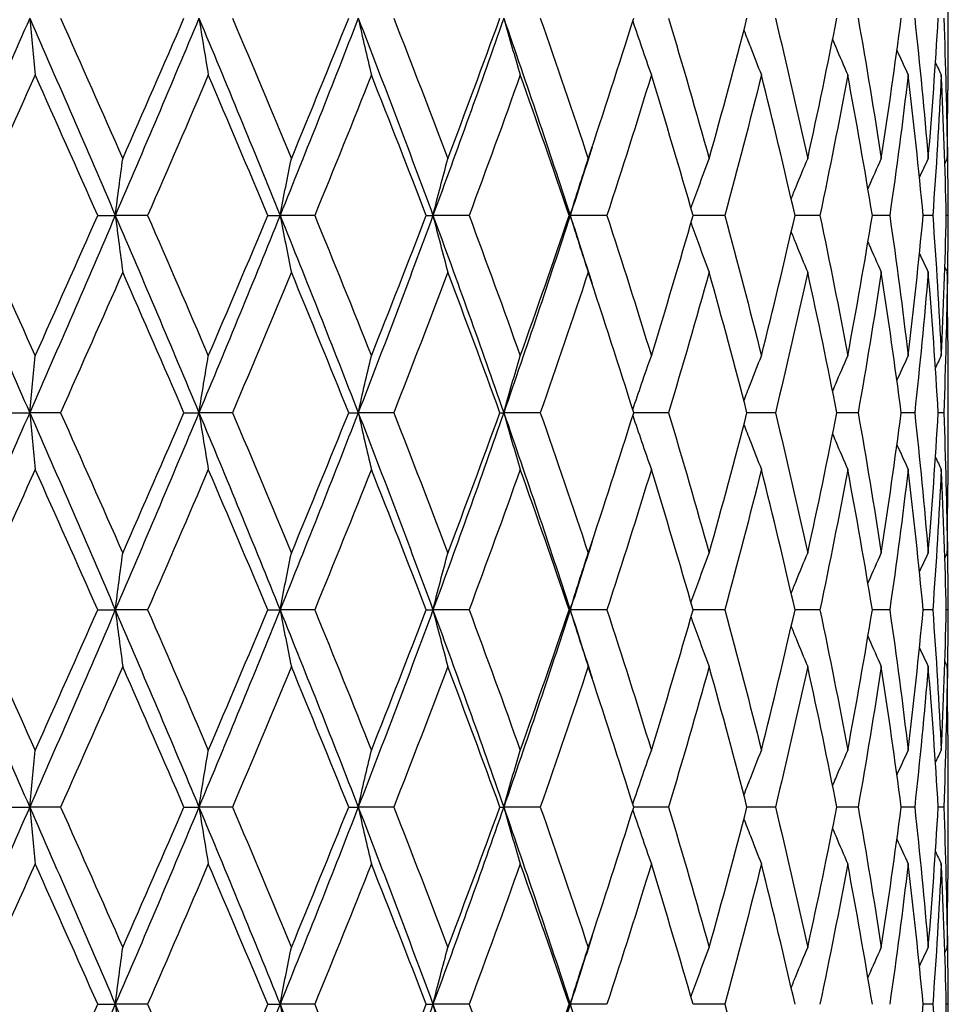
# Model space of a CAD drawing. Units: millimetres. Extents: x 24 to 867, y 24 to 606.
# Drawn here: x 207 to 214, y 380 to 387 of the extents above; entities that cross this region are included whole.
import ezdxf

# ---------------------------------------------------------------- set-up
doc = ezdxf.new("R2010")
doc.units = ezdxf.units.MM
doc.header["$LTSCALE"] = 3
doc.layers.add('Dimension (ISO)', color=7, linetype='Continuous', lineweight=18, true_color=0x00003f)
doc.layers.add('Visible (ISO)', color=7, linetype='Continuous', lineweight=25, true_color=0x00003f)
doc.styles.add('Samuel Heath (ISO)', font='tahoma.ttf')
doc.dimstyles.new('Samuel Heath (ISO)', dxfattribs={"dimscale": 3, "dimtxt": 3, "dimasz": 2.5, "dimexe": 1, "dimexo": 1.5, "dimgap": 0.762, "dimtad": 0, "dimtih": 1, "dimtoh": 1, "dimrnd": 1e-08, "dimzin": 0, "dimdsep": 46, "dimtxsty": 'Samuel Heath (ISO)', "dimcen": 0.09, "dimdle": 10, "dimclrd": 256, "dimclre": 256, "dimclrt": 256, "dimazin": 0, "dimtfac": 1, "dimtmove": 0, "dimatfit": 3, "dimfxl": 0, "dimtolj": 1, "dimtzin": 0, "dimlwd": 15, "dimlwe": 15, "dimarcsym": 0})

# ---------------------------------------------------------------- blocks, each defined once
blk = doc.blocks.new('*D7')
at = {"layer": 'Defpoints', "color": 0, "transparency": 16777216}
for p in [(247.1981, 493.7517), (101.1162, 276.9517), (180.1981, 276.9517)]:
    blk.add_point(p, dxfattribs=at)
at = {"layer": 'Dimension (ISO)', "color": 176, "lineweight": 15, "true_color": 0x000080, "transparency": 16777216}
for p, q in [((242.6981, 493.7517), (98.1162, 493.7517)), ((101.1162, 486.2517), (101.1162, 392.3432)), ((101.1162, 284.4517), (101.1162, 378.3602)), ((175.6981, 276.9517), (98.1162, 276.9517))]:
    blk.add_line(p, q, dxfattribs=at)
at = {"layer": 'Dimension (ISO)', "color": 176, "true_color": 0x000080, "transparency": 16777216}
for points in [[(99.8662, 486.2517), (102.3662, 486.2517), (101.1162, 493.7517)], [(99.8662, 284.4517), (102.3662, 284.4517), (101.1162, 276.9517)]]:
    blk.add_solid(points, dxfattribs=at)
at = {"layer": 'Dimension (ISO)', "color": 176, "lineweight": 18, "true_color": 0x000080, "transparency": 16777216, "insert": (101.1162, 390.0572), "char_height": 9, "attachment_point": 2, "style": 'Samuel Heath (ISO)'}
blk.add_mtext('\\A1;216.80', dxfattribs=at)

msp = doc.modelspace()

# ---------------------------------------------------------------- linework, layer by layer
at = {"layer": 'Visible (ISO)'}
for p, q in [((213.9481, 387.9998), (213.9481, 386.9037)), ((213.9481, 386.0403), (213.9481, 385.8632)), ((207.484, 385.9517), (207.6177, 385.9517)), ((207.8634, 385.9517), (207.6177, 385.9517)), ((208.7771, 385.9517), (208.8708, 385.9517)), ((209.1343, 385.9517), (208.8708, 385.9517)), ((209.9821, 385.9517), (210.0334, 385.9517)), ((210.3083, 385.9517), (210.0334, 385.9517)), ((211.0693, 385.9517), (211.0769, 385.9517)), ((211.3565, 385.9517), (211.0769, 385.9517)), ((212.2531, 385.9517), (212.0119, 385.9517)), ((212.9759, 385.9517), (212.7868, 385.9517)), ((213.5072, 385.9517), (213.3748, 385.9517)), ((213.8339, 385.9517), (213.7614, 385.9517)), ((213.948, 385.9517), (213.9372, 385.9517)), ((213.9481, 384.9998), (213.9481, 383.9037)), ((206.8143, 384.4517), (206.9669, 384.4517)), ((207.2013, 384.4517), (206.9669, 384.4517)), ((208.1396, 384.4517), (208.2537, 384.4517)), ((208.509, 384.4517), (208.2537, 384.4517)), ((209.3926, 384.4517), (209.4652, 384.4517)), ((209.7353, 384.4517), (209.4652, 384.4517)), ((210.5422, 384.4517), (210.5717, 384.4517)), ((210.8498, 384.4517), (210.5717, 384.4517)), ((211.8252, 384.4517), (211.5602, 384.4517)), ((212.6374, 384.4517), (212.4216, 384.4517)), ((213.2664, 384.4517), (213.1052, 384.4517)), ((213.6968, 384.4517), (213.594, 384.4517)), ((213.9178, 384.4517), (213.8761, 384.4517)), ((213.9481, 383.0403), (213.9481, 382.8632)), ((207.484, 382.9517), (207.6177, 382.9517)), ((207.8634, 382.9517), (207.6177, 382.9517)), ((208.7771, 382.9517), (208.8708, 382.9517)), ((209.1343, 382.9517), (208.8708, 382.9517)), ((209.9821, 382.9517), (210.0334, 382.9517)), ((210.3083, 382.9517), (210.0334, 382.9517)), ((211.0693, 382.9517), (211.0769, 382.9517)), ((211.3565, 382.9517), (211.0769, 382.9517)), ((212.2531, 382.9517), (212.0119, 382.9517)), ((212.9759, 382.9517), (212.7868, 382.9517)), ((213.5072, 382.9517), (213.3748, 382.9517)), ((213.8339, 382.9517), (213.7614, 382.9517)), ((213.948, 382.9517), (213.9372, 382.9517)), ((213.9481, 381.9998), (213.9481, 380.9037)), ((206.8143, 381.4517), (206.9669, 381.4517)), ((207.2013, 381.4517), (206.9669, 381.4517)), ((208.1396, 381.4517), (208.2537, 381.4517)), ((208.509, 381.4517), (208.2537, 381.4517)), ((209.3926, 381.4517), (209.4652, 381.4517)), ((209.7353, 381.4517), (209.4652, 381.4517)), ((210.5422, 381.4517), (210.5717, 381.4517)), ((210.8498, 381.4517), (210.5717, 381.4517)), ((211.8252, 381.4517), (211.5602, 381.4517)), ((212.6374, 381.4517), (212.4216, 381.4517)), ((213.2664, 381.4517), (213.1052, 381.4517)), ((213.6968, 381.4517), (213.594, 381.4517)), ((213.9178, 381.4517), (213.8761, 381.4517)), ((213.9481, 380.0403), (213.9481, 379.8632)), ((207.484, 379.9517), (207.6177, 379.9517)), ((207.8634, 379.9517), (207.6177, 379.9517)), ((208.7771, 379.9517), (208.8708, 379.9517)), ((209.1343, 379.9517), (208.8708, 379.9517)), ((209.9821, 379.9517), (210.0334, 379.9517)), ((210.3083, 379.9517), (210.0334, 379.9517)), ((211.0693, 379.9517), (211.0769, 379.9517)), ((211.3565, 379.9517), (211.0769, 379.9517)), ((212.2531, 379.9517), (212.0119, 379.9517)), ((213.8339, 379.9517), (213.7614, 379.9517)), ((213.948, 379.9517), (213.9372, 379.9517))]:
    msp.add_line(p, q, dxfattribs=at)
for points in [[(206.9669, 387.4517), (206.7479, 386.9517), (206.527, 386.4517), (206.3051, 385.9517)], [(206.9669, 387.4517), (207.1859, 386.9517), (207.403, 386.4517), (207.6177, 385.9517)], [(207.2013, 387.4517), (207.3601, 387.0956), (207.5178, 386.7395), (207.6743, 386.3834)], [(208.2537, 387.4517), (208.0446, 386.9517), (207.8324, 386.4517), (207.6177, 385.9517)], [(207.6743, 386.3834), (207.8308, 386.7395), (207.986, 387.0956), (208.1396, 387.4517)], [(208.2537, 387.4517), (208.4627, 386.9517), (208.6686, 386.4517), (208.8708, 385.9517)], [(208.509, 387.4517), (208.6601, 387.0956), (208.8093, 386.7395), (208.9567, 386.3834)], [(209.4652, 387.4517), (209.2713, 386.9517), (209.0729, 386.4517), (208.8708, 385.9517)], [(208.9567, 386.3834), (209.104, 386.7395), (209.2494, 387.0956), (209.3926, 387.4517)], [(209.4652, 387.4517), (209.6592, 386.9517), (209.8488, 386.4517), (210.0334, 385.9517)], [(209.7353, 387.4517), (209.8748, 387.0956), (210.0119, 386.7395), (210.1465, 386.3834)], [(210.5717, 387.4517), (210.3976, 386.9517), (210.218, 386.4517), (210.0334, 385.9517)], [(210.1465, 386.3834), (210.281, 386.7395), (210.413, 387.0956), (210.5422, 387.4517)], [(210.5717, 387.4517), (210.7458, 386.9517), (210.9144, 386.4517), (211.0769, 385.9517)], [(210.8498, 387.4517), (210.9744, 387.0956), (211.096, 386.7395), (211.2144, 386.3834)], [(211.2144, 386.3834), (211.3329, 386.7395), (211.4482, 387.0956), (211.5602, 387.4517)], [(211.8252, 387.4517), (211.9317, 387.0956), (212.0348, 386.7395), (212.1343, 386.3834)], [(212.1343, 386.3834), (212.2337, 386.7395), (212.3296, 387.0956), (212.4216, 387.4517)], [(212.6374, 387.4517), (212.7233, 387.0956), (212.8053, 386.7395), (212.8833, 386.3834)], [(212.8833, 386.3834), (212.9613, 386.7395), (213.0353, 387.0956), (213.1052, 387.4517)], [(213.2664, 387.4517), (213.3295, 387.0956), (213.3885, 386.7395), (213.4431, 386.3834)], [(213.4431, 386.3834), (213.4977, 386.7395), (213.548, 387.0956), (213.594, 387.4517)], [(213.6968, 387.4517), (213.7356, 387.0956), (213.77, 386.7395), (213.7999, 386.3834)], [(213.7999, 386.3834), (213.8298, 386.7395), (213.8552, 387.0956), (213.8761, 387.4517)], [(213.9178, 387.4517), (213.9314, 387.0956), (213.9404, 386.7395), (213.9448, 386.3834)], [(213.5618, 387.2079), (213.5901, 387.1451), (213.6186, 387.0825), (213.6475, 387.02)], [(213.8549, 387.1136), (213.8696, 387.0824), (213.8843, 387.0512), (213.8992, 387.02)], [(207.0082, 387.02), (206.8486, 386.6639), (206.6881, 386.3078), (206.5268, 385.9517)], [(207.484, 385.9517), (207.3265, 386.3078), (207.1678, 386.6639), (207.0082, 387.02)], [(208.3251, 387.02), (208.1728, 386.6639), (208.0188, 386.3078), (207.8634, 385.9517)], [(208.7771, 385.9517), (208.6283, 386.3078), (208.4775, 386.6639), (208.3251, 387.02)], [(209.565, 387.02), (209.4237, 386.6639), (209.28, 386.3078), (209.1343, 385.9517)], [(209.9821, 385.9517), (209.8455, 386.3078), (209.7064, 386.6639), (209.565, 387.02)], [(210.6974, 387.02), (210.5705, 386.6639), (210.4408, 386.3078), (210.3083, 385.9517)], [(211.0693, 385.9517), (210.9483, 386.3078), (210.8243, 386.6639), (210.6974, 387.02)], [(211.6944, 387.02), (211.5851, 386.6639), (211.4724, 386.3078), (211.3565, 385.9517)], [(212.0119, 385.9517), (211.9096, 386.3078), (211.8037, 386.6639), (211.6944, 387.02)], [(212.5314, 387.02), (212.4424, 386.6639), (212.3496, 386.3078), (212.2531, 385.9517)], [(212.7868, 385.9517), (212.7056, 386.3078), (212.6204, 386.6639), (212.5314, 387.02)], [(213.1878, 387.02), (213.1213, 386.6639), (213.0506, 386.3078), (212.9759, 385.9517)], [(213.3748, 385.9517), (213.3167, 386.3078), (213.2543, 386.6639), (213.1878, 387.02)], [(213.6475, 387.02), (213.6051, 386.6639), (213.5583, 386.3078), (213.5072, 385.9517)], [(213.7614, 385.9517), (213.7279, 386.3078), (213.6899, 386.6639), (213.6475, 387.02)], [(213.8992, 387.02), (213.8819, 386.6639), (213.8602, 386.3078), (213.8339, 385.9517)], [(213.9372, 385.9517), (213.9291, 386.3078), (213.9164, 386.6639), (213.8992, 387.02)], [(213.9448, 386.3834), (213.947, 386.5568), (213.9481, 386.7303), (213.9481, 386.9037)], [(211.2438, 386.472), (211.1889, 386.2986), (211.1333, 386.1251), (211.0769, 385.9517)], [(213.9458, 386.472), (213.9476, 386.2986), (213.9484, 386.1251), (213.948, 385.9517)], [(213.7333, 386.2405), (213.7553, 386.2882), (213.7775, 386.3359), (213.7999, 386.3834)], [(213.9264, 386.3448), (213.9325, 386.3577), (213.9387, 386.3706), (213.9448, 386.3834)], [(206.3051, 385.9517), (206.527, 385.4517), (206.7479, 384.9517), (206.9669, 384.4517)], [(206.5268, 385.9517), (206.6881, 385.5956), (206.8486, 385.2395), (207.0082, 384.8834)], [(207.6177, 385.9517), (207.403, 385.4517), (207.1859, 384.9517), (206.9669, 384.4517)], [(207.0082, 384.8834), (207.1678, 385.2395), (207.3265, 385.5956), (207.484, 385.9517)], [(207.6177, 385.9517), (207.8324, 385.4517), (208.0446, 384.9517), (208.2537, 384.4517)], [(207.8634, 385.9517), (208.0188, 385.5956), (208.1728, 385.2395), (208.3251, 384.8834)], [(208.8708, 385.9517), (208.6686, 385.4517), (208.4627, 384.9517), (208.2537, 384.4517)], [(208.3251, 384.8834), (208.4775, 385.2395), (208.6283, 385.5956), (208.7771, 385.9517)], [(208.8708, 385.9517), (209.0729, 385.4517), (209.2713, 384.9517), (209.4652, 384.4517)], [(209.1343, 385.9517), (209.28, 385.5956), (209.4237, 385.2395), (209.565, 384.8834)], [(210.0334, 385.9517), (209.8488, 385.4517), (209.6592, 384.9517), (209.4652, 384.4517)], [(209.565, 384.8834), (209.7064, 385.2395), (209.8455, 385.5956), (209.9821, 385.9517)], [(210.0334, 385.9517), (210.218, 385.4517), (210.3976, 384.9517), (210.5717, 384.4517)], [(210.3083, 385.9517), (210.4408, 385.5956), (210.5705, 385.2395), (210.6974, 384.8834)], [(211.0769, 385.9517), (210.9144, 385.4517), (210.7458, 384.9517), (210.5717, 384.4517)], [(210.6974, 384.8834), (210.8243, 385.2395), (210.9483, 385.5956), (211.0693, 385.9517)], [(211.0769, 385.9517), (211.1333, 385.7783), (211.1889, 385.6049), (211.2438, 385.4315)], [(211.3565, 385.9517), (211.4724, 385.5956), (211.5851, 385.2395), (211.6944, 384.8834)], [(211.6944, 384.8834), (211.8037, 385.2395), (211.9096, 385.5956), (212.0119, 385.9517)], [(212.2531, 385.9517), (212.3496, 385.5956), (212.4424, 385.2395), (212.5314, 384.8834)], [(212.5314, 384.8834), (212.6204, 385.2395), (212.7056, 385.5956), (212.7868, 385.9517)], [(212.9759, 385.9517), (213.0506, 385.5956), (213.1213, 385.2395), (213.1878, 384.8834)], [(213.1878, 384.8834), (213.2543, 385.2395), (213.3167, 385.5956), (213.3748, 385.9517)], [(213.5072, 385.9517), (213.5583, 385.5956), (213.6051, 385.2395), (213.6475, 384.8834)], [(213.6475, 384.8834), (213.6899, 385.2395), (213.7279, 385.5956), (213.7614, 385.9517)], [(213.8339, 385.9517), (213.8602, 385.5956), (213.8819, 385.2395), (213.8992, 384.8834)], [(213.8992, 384.8834), (213.9164, 385.2395), (213.9291, 385.5956), (213.9372, 385.9517)], [(213.948, 385.9517), (213.9484, 385.7783), (213.9476, 385.6049), (213.9458, 385.4315)], [(213.7333, 385.663), (213.7553, 385.6152), (213.7775, 385.5676), (213.7999, 385.52)], [(213.9264, 385.5586), (213.9325, 385.5458), (213.9387, 385.5329), (213.9448, 385.52)], [(207.6743, 385.52), (207.5178, 385.1639), (207.3601, 384.8078), (207.2013, 384.4517)], [(208.1396, 384.4517), (207.986, 384.8078), (207.8308, 385.1639), (207.6743, 385.52)], [(208.9567, 385.52), (208.8093, 385.1639), (208.6601, 384.8078), (208.509, 384.4517)], [(209.3926, 384.4517), (209.2494, 384.8078), (209.104, 385.1639), (208.9567, 385.52)], [(210.1465, 385.52), (210.0119, 385.1639), (209.8748, 384.8078), (209.7353, 384.4517)], [(210.5422, 384.4517), (210.413, 384.8078), (210.281, 385.1639), (210.1465, 385.52)], [(211.2144, 385.52), (211.096, 385.1639), (210.9744, 384.8078), (210.8498, 384.4517)], [(211.5602, 384.4517), (211.4482, 384.8078), (211.3329, 385.1639), (211.2144, 385.52)], [(212.1343, 385.52), (212.0348, 385.1639), (211.9317, 384.8078), (211.8252, 384.4517)], [(212.4216, 384.4517), (212.3296, 384.8078), (212.2337, 385.1639), (212.1343, 385.52)], [(212.8833, 385.52), (212.8053, 385.1639), (212.7233, 384.8078), (212.6374, 384.4517)], [(213.1052, 384.4517), (213.0353, 384.8078), (212.9613, 385.1639), (212.8833, 385.52)], [(213.4431, 385.52), (213.3885, 385.1639), (213.3295, 384.8078), (213.2664, 384.4517)], [(213.594, 384.4517), (213.548, 384.8078), (213.4977, 385.1639), (213.4431, 385.52)], [(213.7999, 385.52), (213.77, 385.1639), (213.7356, 384.8078), (213.6968, 384.4517)], [(213.8761, 384.4517), (213.8552, 384.8078), (213.8298, 385.1639), (213.7999, 385.52)], [(213.9448, 385.52), (213.9404, 385.1639), (213.9314, 384.8078), (213.9178, 384.4517)], [(213.9481, 384.9998), (213.9481, 385.1732), (213.947, 385.3466), (213.9448, 385.52)], [(213.5618, 384.6955), (213.5901, 384.7583), (213.6186, 384.821), (213.6475, 384.8834)], [(213.8549, 384.7898), (213.8696, 384.821), (213.8843, 384.8523), (213.8992, 384.8834)], [(206.9669, 384.4517), (206.7479, 383.9517), (206.527, 383.4517), (206.3051, 382.9517)], [(206.9669, 384.4517), (207.1859, 383.9517), (207.403, 383.4517), (207.6177, 382.9517)], [(207.2013, 384.4517), (207.3601, 384.0956), (207.5178, 383.7395), (207.6743, 383.3834)], [(208.2537, 384.4517), (208.0446, 383.9517), (207.8324, 383.4517), (207.6177, 382.9517)], [(207.6743, 383.3834), (207.8308, 383.7395), (207.986, 384.0956), (208.1396, 384.4517)], [(208.2537, 384.4517), (208.4627, 383.9517), (208.6686, 383.4517), (208.8708, 382.9517)], [(208.509, 384.4517), (208.6601, 384.0956), (208.8093, 383.7395), (208.9567, 383.3834)], [(209.4652, 384.4517), (209.2713, 383.9517), (209.0729, 383.4517), (208.8708, 382.9517)], [(208.9567, 383.3834), (209.104, 383.7395), (209.2494, 384.0956), (209.3926, 384.4517)], [(209.4652, 384.4517), (209.6592, 383.9517), (209.8488, 383.4517), (210.0334, 382.9517)], [(209.7353, 384.4517), (209.8748, 384.0956), (210.0119, 383.7395), (210.1465, 383.3834)], [(210.5717, 384.4517), (210.3976, 383.9517), (210.218, 383.4517), (210.0334, 382.9517)], [(210.1465, 383.3834), (210.281, 383.7395), (210.413, 384.0956), (210.5422, 384.4517)], [(210.5717, 384.4517), (210.7458, 383.9517), (210.9144, 383.4517), (211.0769, 382.9517)], [(210.8498, 384.4517), (210.9744, 384.0956), (211.096, 383.7395), (211.2144, 383.3834)], [(211.2144, 383.3834), (211.3329, 383.7395), (211.4482, 384.0956), (211.5602, 384.4517)], [(211.8252, 384.4517), (211.9317, 384.0956), (212.0348, 383.7395), (212.1343, 383.3834)], [(212.1343, 383.3834), (212.2337, 383.7395), (212.3296, 384.0956), (212.4216, 384.4517)], [(212.6374, 384.4517), (212.7233, 384.0956), (212.8053, 383.7395), (212.8833, 383.3834)], [(212.8833, 383.3834), (212.9613, 383.7395), (213.0353, 384.0956), (213.1052, 384.4517)], [(213.2664, 384.4517), (213.3295, 384.0956), (213.3885, 383.7395), (213.4431, 383.3834)], [(213.4431, 383.3834), (213.4977, 383.7395), (213.548, 384.0956), (213.594, 384.4517)], [(213.6968, 384.4517), (213.7356, 384.0956), (213.77, 383.7395), (213.7999, 383.3834)], [(213.7999, 383.3834), (213.8298, 383.7395), (213.8552, 384.0956), (213.8761, 384.4517)], [(213.9178, 384.4517), (213.9314, 384.0956), (213.9404, 383.7395), (213.9448, 383.3834)], [(213.5618, 384.2079), (213.5901, 384.1451), (213.6186, 384.0825), (213.6475, 384.02)], [(213.8549, 384.1136), (213.8696, 384.0824), (213.8843, 384.0512), (213.8992, 384.02)], [(207.0082, 384.02), (206.8486, 383.6639), (206.6881, 383.3078), (206.5268, 382.9517)], [(207.484, 382.9517), (207.3265, 383.3078), (207.1678, 383.6639), (207.0082, 384.02)], [(208.3251, 384.02), (208.1728, 383.6639), (208.0188, 383.3078), (207.8634, 382.9517)], [(208.7771, 382.9517), (208.6283, 383.3078), (208.4775, 383.6639), (208.3251, 384.02)], [(209.565, 384.02), (209.4237, 383.6639), (209.28, 383.3078), (209.1343, 382.9517)], [(209.9821, 382.9517), (209.8455, 383.3078), (209.7064, 383.6639), (209.565, 384.02)], [(210.6974, 384.02), (210.5705, 383.6639), (210.4408, 383.3078), (210.3083, 382.9517)], [(211.0693, 382.9517), (210.9483, 383.3078), (210.8243, 383.6639), (210.6974, 384.02)], [(211.6944, 384.02), (211.5851, 383.6639), (211.4724, 383.3078), (211.3565, 382.9517)], [(212.0119, 382.9517), (211.9096, 383.3078), (211.8037, 383.6639), (211.6944, 384.02)], [(212.5314, 384.02), (212.4424, 383.6639), (212.3496, 383.3078), (212.2531, 382.9517)], [(212.7868, 382.9517), (212.7056, 383.3078), (212.6204, 383.6639), (212.5314, 384.02)], [(213.1878, 384.02), (213.1213, 383.6639), (213.0506, 383.3078), (212.9759, 382.9517)], [(213.3748, 382.9517), (213.3167, 383.3078), (213.2543, 383.6639), (213.1878, 384.02)], [(213.6475, 384.02), (213.6051, 383.6639), (213.5583, 383.3078), (213.5072, 382.9517)], [(213.7614, 382.9517), (213.7279, 383.3078), (213.6899, 383.6639), (213.6475, 384.02)], [(213.8992, 384.02), (213.8819, 383.6639), (213.8602, 383.3078), (213.8339, 382.9517)], [(213.9372, 382.9517), (213.9291, 383.3078), (213.9164, 383.6639), (213.8992, 384.02)], [(213.9448, 383.3834), (213.947, 383.5568), (213.9481, 383.7303), (213.9481, 383.9037)], [(211.2438, 383.472), (211.1889, 383.2986), (211.1333, 383.1251), (211.0769, 382.9517)], [(213.9458, 383.472), (213.9476, 383.2986), (213.9484, 383.1251), (213.948, 382.9517)], [(213.7333, 383.2405), (213.7553, 383.2882), (213.7775, 383.3359), (213.7999, 383.3834)], [(213.9264, 383.3448), (213.9325, 383.3577), (213.9387, 383.3706), (213.9448, 383.3834)], [(206.3051, 382.9517), (206.527, 382.4517), (206.7479, 381.9517), (206.9669, 381.4517)], [(206.5268, 382.9517), (206.6881, 382.5956), (206.8486, 382.2395), (207.0082, 381.8834)], [(207.6177, 382.9517), (207.403, 382.4517), (207.1859, 381.9517), (206.9669, 381.4517)], [(207.0082, 381.8834), (207.1678, 382.2395), (207.3265, 382.5956), (207.484, 382.9517)], [(207.6177, 382.9517), (207.8324, 382.4517), (208.0446, 381.9517), (208.2537, 381.4517)], [(207.8634, 382.9517), (208.0188, 382.5956), (208.1728, 382.2395), (208.3251, 381.8834)], [(208.8708, 382.9517), (208.6686, 382.4517), (208.4627, 381.9517), (208.2537, 381.4517)], [(208.3251, 381.8834), (208.4775, 382.2395), (208.6283, 382.5956), (208.7771, 382.9517)], [(208.8708, 382.9517), (209.0729, 382.4517), (209.2713, 381.9517), (209.4652, 381.4517)], [(209.1343, 382.9517), (209.28, 382.5956), (209.4237, 382.2395), (209.565, 381.8834)], [(210.0334, 382.9517), (209.8488, 382.4517), (209.6592, 381.9517), (209.4652, 381.4517)], [(209.565, 381.8834), (209.7064, 382.2395), (209.8455, 382.5956), (209.9821, 382.9517)], [(210.0334, 382.9517), (210.218, 382.4517), (210.3976, 381.9517), (210.5717, 381.4517)], [(210.3083, 382.9517), (210.4408, 382.5956), (210.5705, 382.2395), (210.6974, 381.8834)], [(211.0769, 382.9517), (210.9144, 382.4517), (210.7458, 381.9517), (210.5717, 381.4517)], [(210.6974, 381.8834), (210.8243, 382.2395), (210.9483, 382.5956), (211.0693, 382.9517)], [(211.0769, 382.9517), (211.1333, 382.7783), (211.1889, 382.6049), (211.2438, 382.4315)], [(211.3565, 382.9517), (211.4724, 382.5956), (211.5851, 382.2395), (211.6944, 381.8834)], [(211.6944, 381.8834), (211.8037, 382.2395), (211.9096, 382.5956), (212.0119, 382.9517)], [(212.2531, 382.9517), (212.3496, 382.5956), (212.4424, 382.2395), (212.5314, 381.8834)], [(212.5314, 381.8834), (212.6204, 382.2395), (212.7056, 382.5956), (212.7868, 382.9517)], [(212.9759, 382.9517), (213.0506, 382.5956), (213.1213, 382.2395), (213.1878, 381.8834)], [(213.1878, 381.8834), (213.2543, 382.2395), (213.3167, 382.5956), (213.3748, 382.9517)], [(213.5072, 382.9517), (213.5583, 382.5956), (213.6051, 382.2395), (213.6475, 381.8834)], [(213.6475, 381.8834), (213.6899, 382.2395), (213.7279, 382.5956), (213.7614, 382.9517)], [(213.8339, 382.9517), (213.8602, 382.5956), (213.8819, 382.2395), (213.8992, 381.8834)], [(213.8992, 381.8834), (213.9164, 382.2395), (213.9291, 382.5956), (213.9372, 382.9517)], [(213.948, 382.9517), (213.9484, 382.7783), (213.9476, 382.6049), (213.9458, 382.4315)], [(213.7333, 382.663), (213.7553, 382.6152), (213.7775, 382.5676), (213.7999, 382.52)], [(213.9264, 382.5586), (213.9325, 382.5458), (213.9387, 382.5329), (213.9448, 382.52)], [(207.6743, 382.52), (207.5178, 382.1639), (207.3601, 381.8078), (207.2013, 381.4517)], [(208.1396, 381.4517), (207.986, 381.8078), (207.8308, 382.1639), (207.6743, 382.52)], [(208.9567, 382.52), (208.8093, 382.1639), (208.6601, 381.8078), (208.509, 381.4517)], [(209.3926, 381.4517), (209.2494, 381.8078), (209.104, 382.1639), (208.9567, 382.52)], [(210.1465, 382.52), (210.0119, 382.1639), (209.8748, 381.8078), (209.7353, 381.4517)], [(210.5422, 381.4517), (210.413, 381.8078), (210.281, 382.1639), (210.1465, 382.52)], [(211.2144, 382.52), (211.096, 382.1639), (210.9744, 381.8078), (210.8498, 381.4517)], [(211.5602, 381.4517), (211.4482, 381.8078), (211.3329, 382.1639), (211.2144, 382.52)], [(212.1343, 382.52), (212.0348, 382.1639), (211.9317, 381.8078), (211.8252, 381.4517)], [(212.4216, 381.4517), (212.3296, 381.8078), (212.2337, 382.1639), (212.1343, 382.52)], [(212.8833, 382.52), (212.8053, 382.1639), (212.7233, 381.8078), (212.6374, 381.4517)], [(213.1052, 381.4517), (213.0353, 381.8078), (212.9613, 382.1639), (212.8833, 382.52)], [(213.4431, 382.52), (213.3885, 382.1639), (213.3295, 381.8078), (213.2664, 381.4517)], [(213.594, 381.4517), (213.548, 381.8078), (213.4977, 382.1639), (213.4431, 382.52)], [(213.7999, 382.52), (213.77, 382.1639), (213.7356, 381.8078), (213.6968, 381.4517)], [(213.8761, 381.4517), (213.8552, 381.8078), (213.8298, 382.1639), (213.7999, 382.52)], [(213.9448, 382.52), (213.9404, 382.1639), (213.9314, 381.8078), (213.9178, 381.4517)], [(213.9481, 381.9998), (213.9481, 382.1732), (213.947, 382.3466), (213.9448, 382.52)], [(213.5618, 381.6955), (213.5901, 381.7583), (213.6186, 381.821), (213.6475, 381.8834)], [(213.8549, 381.7898), (213.8696, 381.821), (213.8843, 381.8523), (213.8992, 381.8834)], [(206.9669, 381.4517), (206.7479, 380.9517), (206.527, 380.4517), (206.3051, 379.9517)], [(206.9669, 381.4517), (207.1859, 380.9517), (207.403, 380.4517), (207.6177, 379.9517)], [(207.2013, 381.4517), (207.3601, 381.0956), (207.5178, 380.7395), (207.6743, 380.3834)], [(208.2537, 381.4517), (208.0446, 380.9517), (207.8324, 380.4517), (207.6177, 379.9517)], [(207.6743, 380.3834), (207.8308, 380.7395), (207.986, 381.0956), (208.1396, 381.4517)], [(208.2537, 381.4517), (208.4627, 380.9517), (208.6686, 380.4517), (208.8708, 379.9517)], [(208.509, 381.4517), (208.6601, 381.0956), (208.8093, 380.7395), (208.9567, 380.3834)], [(209.4652, 381.4517), (209.2713, 380.9517), (209.0729, 380.4517), (208.8708, 379.9517)], [(208.9567, 380.3834), (209.104, 380.7395), (209.2494, 381.0956), (209.3926, 381.4517)], [(209.4652, 381.4517), (209.6592, 380.9517), (209.8488, 380.4517), (210.0334, 379.9517)], [(209.7353, 381.4517), (209.8748, 381.0956), (210.0119, 380.7395), (210.1465, 380.3834)], [(210.5717, 381.4517), (210.3976, 380.9517), (210.218, 380.4517), (210.0334, 379.9517)], [(210.1465, 380.3834), (210.281, 380.7395), (210.413, 381.0956), (210.5422, 381.4517)], [(210.5717, 381.4517), (210.7458, 380.9517), (210.9144, 380.4517), (211.0769, 379.9517)], [(210.8498, 381.4517), (210.9744, 381.0956), (211.096, 380.7395), (211.2144, 380.3834)], [(211.2144, 380.3834), (211.3329, 380.7395), (211.4482, 381.0956), (211.5602, 381.4517)], [(211.8252, 381.4517), (211.9317, 381.0956), (212.0348, 380.7395), (212.1343, 380.3834)], [(212.1343, 380.3834), (212.2337, 380.7395), (212.3296, 381.0956), (212.4216, 381.4517)], [(212.6374, 381.4517), (212.7233, 381.0956), (212.8053, 380.7395), (212.8833, 380.3834)], [(212.8833, 380.3834), (212.9613, 380.7395), (213.0353, 381.0956), (213.1052, 381.4517)], [(213.2664, 381.4517), (213.3295, 381.0956), (213.3885, 380.7395), (213.4431, 380.3834)], [(213.4431, 380.3834), (213.4977, 380.7395), (213.548, 381.0956), (213.594, 381.4517)], [(213.6968, 381.4517), (213.7356, 381.0956), (213.77, 380.7395), (213.7999, 380.3834)], [(213.7999, 380.3834), (213.8298, 380.7395), (213.8552, 381.0956), (213.8761, 381.4517)], [(213.9178, 381.4517), (213.9314, 381.0956), (213.9404, 380.7395), (213.9448, 380.3834)], [(213.5618, 381.2079), (213.5901, 381.1451), (213.6186, 381.0825), (213.6475, 381.02)], [(213.8549, 381.1136), (213.8696, 381.0824), (213.8843, 381.0512), (213.8992, 381.02)], [(207.0082, 381.02), (206.8486, 380.6639), (206.6881, 380.3078), (206.5268, 379.9517)], [(207.484, 379.9517), (207.3265, 380.3078), (207.1678, 380.6639), (207.0082, 381.02)], [(208.3251, 381.02), (208.1728, 380.6639), (208.0188, 380.3078), (207.8634, 379.9517)], [(208.7771, 379.9517), (208.6283, 380.3078), (208.4775, 380.6639), (208.3251, 381.02)], [(209.565, 381.02), (209.4237, 380.6639), (209.28, 380.3078), (209.1343, 379.9517)], [(209.9821, 379.9517), (209.8455, 380.3078), (209.7064, 380.6639), (209.565, 381.02)], [(210.6974, 381.02), (210.5705, 380.6639), (210.4408, 380.3078), (210.3083, 379.9517)], [(211.0693, 379.9517), (210.9483, 380.3078), (210.8243, 380.6639), (210.6974, 381.02)], [(211.6944, 381.02), (211.5851, 380.6639), (211.4724, 380.3078), (211.3565, 379.9517)], [(212.0119, 379.9517), (211.9096, 380.3078), (211.8037, 380.6639), (211.6944, 381.02)], [(212.5314, 381.02), (212.4424, 380.6639), (212.3496, 380.3078), (212.2531, 379.9517)], [(212.7868, 379.9517), (212.7056, 380.3078), (212.6204, 380.6639), (212.5314, 381.02)], [(213.1878, 381.02), (213.1213, 380.6639), (213.0506, 380.3078), (212.9759, 379.9517)], [(213.3748, 379.9517), (213.3167, 380.3078), (213.2543, 380.6639), (213.1878, 381.02)], [(213.6475, 381.02), (213.6051, 380.6639), (213.5583, 380.3078), (213.5072, 379.9517)], [(213.7614, 379.9517), (213.7279, 380.3078), (213.6899, 380.6639), (213.6475, 381.02)], [(213.8992, 381.02), (213.8819, 380.6639), (213.8602, 380.3078), (213.8339, 379.9517)], [(213.9372, 379.9517), (213.9291, 380.3078), (213.9164, 380.6639), (213.8992, 381.02)], [(213.9448, 380.3834), (213.947, 380.5568), (213.9481, 380.7303), (213.9481, 380.9037)], [(211.2438, 380.472), (211.1889, 380.2986), (211.1333, 380.1251), (211.0769, 379.9517)], [(213.9458, 380.472), (213.9476, 380.2986), (213.9484, 380.1251), (213.948, 379.9517)], [(213.7333, 380.2405), (213.7553, 380.2882), (213.7775, 380.3359), (213.7999, 380.3834)], [(213.9264, 380.3448), (213.9325, 380.3577), (213.9387, 380.3706), (213.9448, 380.3834)], [(206.5268, 379.9517), (206.6881, 379.5956), (206.8486, 379.2395), (207.0082, 378.8834)], [(207.6177, 379.9517), (207.403, 379.4517), (207.1859, 378.9517), (206.9669, 378.4517)], [(207.0082, 378.8834), (207.1678, 379.2395), (207.3265, 379.5956), (207.484, 379.9517)], [(207.6177, 379.9517), (207.8324, 379.4517), (208.0446, 378.9517), (208.2537, 378.4517)], [(207.8634, 379.9517), (208.0188, 379.5956), (208.1728, 379.2395), (208.3251, 378.8834)], [(208.8708, 379.9517), (208.6686, 379.4517), (208.4627, 378.9517), (208.2537, 378.4517)], [(208.3251, 378.8834), (208.4775, 379.2395), (208.6283, 379.5956), (208.7771, 379.9517)], [(208.8708, 379.9517), (209.0729, 379.4517), (209.2713, 378.9517), (209.4652, 378.4517)], [(209.1343, 379.9517), (209.28, 379.5956), (209.4237, 379.2395), (209.565, 378.8834)], [(210.0334, 379.9517), (209.8488, 379.4517), (209.6592, 378.9517), (209.4652, 378.4517)], [(209.565, 378.8834), (209.7064, 379.2395), (209.8455, 379.5956), (209.9821, 379.9517)], [(210.0334, 379.9517), (210.218, 379.4517), (210.3976, 378.9517), (210.5717, 378.4517)], [(210.3083, 379.9517), (210.4408, 379.5956), (210.5705, 379.2395), (210.6974, 378.8834)], [(211.0769, 379.9517), (210.9144, 379.4517), (210.7458, 378.9517), (210.5717, 378.4517)], [(210.6974, 378.8834), (210.8243, 379.2395), (210.9483, 379.5956), (211.0693, 379.9517)], [(211.0769, 379.9517), (211.1333, 379.7783), (211.1889, 379.6049), (211.2438, 379.4315)], [(212.2531, 379.9517), (212.3496, 379.5956), (212.4424, 379.2395), (212.5314, 378.8834)], [(213.6475, 378.8834), (213.6899, 379.2395), (213.7279, 379.5956), (213.7614, 379.9517)], [(213.8339, 379.9517), (213.8602, 379.5956), (213.8819, 379.2395), (213.8992, 378.8834)], [(213.8992, 378.8834), (213.9164, 379.2395), (213.9291, 379.5956), (213.9372, 379.9517)], [(213.948, 379.9517), (213.9484, 379.7783), (213.9476, 379.6049), (213.9458, 379.4315)]]:
    msp.add_open_spline(points, degree=3, dxfattribs=at)
for points, knots in [([(206.9669, 387.4517), (206.9736, 387.3787), (206.9805, 387.3059), (206.9943, 387.162), (207.0012, 387.0909), (207.0082, 387.02)], [0, 0, 0, 0, 0.02399144, 0.02399144, 0.04757906, 0.04757906, 0.04757906, 0.04757906]), ([(208.2537, 387.4517), (208.2653, 387.3787), (208.2772, 387.3059), (208.301, 387.162), (208.313, 387.0909), (208.3251, 387.02)], [0, 0, 0, 0, 0.02399144, 0.02399144, 0.04757906, 0.04757906, 0.04757906, 0.04757906]), ([(209.4652, 387.4517), (209.4815, 387.3787), (209.4981, 387.3059), (209.5314, 387.162), (209.5481, 387.0909), (209.565, 387.02)], [0, 0, 0, 0, 0.02399144, 0.02399144, 0.04757906, 0.04757906, 0.04757906, 0.04757906]), ([(210.5717, 387.4517), (210.5923, 387.3787), (210.6131, 387.3059), (210.655, 387.162), (210.6761, 387.0909), (210.6974, 387.02)], [0, 0, 0, 0, 0.02399144, 0.02399144, 0.04757906, 0.04757906, 0.04757906, 0.04757906]), ([(211.5533, 387.4296), (211.5751, 387.364), (211.5973, 387.2986), (211.6443, 387.162), (211.6692, 387.0909), (211.6944, 387.02)], [0.00242672, 0.00242672, 0.00242672, 0.00242672, 0.02399144, 0.02399144, 0.04757906, 0.04757906, 0.04757906, 0.04757906]), ([(212.3981, 387.3609), (212.4143, 387.3183), (212.4306, 387.2758), (212.4748, 387.162), (212.5029, 387.0909), (212.5314, 387.02)], [0.00995849, 0.00995849, 0.00995849, 0.00995849, 0.02399144, 0.02399144, 0.04757906, 0.04757906, 0.04757906, 0.04757906]), ([(213.0728, 387.2884), (213.0805, 387.2701), (213.0883, 387.2517), (213.1262, 387.162), (213.1568, 387.0909), (213.1878, 387.02)], [0.0179317, 0.0179317, 0.0179317, 0.0179317, 0.02399144, 0.02399144, 0.04757906, 0.04757906, 0.04757906, 0.04757906]), ([(207.6177, 385.9517), (207.627, 386.0247), (207.6363, 386.0975), (207.6552, 386.2414), (207.6647, 386.3125), (207.6743, 386.3834)], [0, 0, 0, 0, 0.02399144, 0.02399144, 0.04757906, 0.04757906, 0.04757906, 0.04757906]), ([(208.8708, 385.9517), (208.8848, 386.0247), (208.899, 386.0975), (208.9277, 386.2414), (208.9421, 386.3125), (208.9567, 386.3834)], [0, 0, 0, 0, 0.02399144, 0.02399144, 0.04757906, 0.04757906, 0.04757906, 0.04757906]), ([(210.0334, 385.9517), (210.0519, 386.0247), (210.0706, 386.0975), (210.1083, 386.2414), (210.1273, 386.3125), (210.1465, 386.3834)], [0, 0, 0, 0, 0.02399144, 0.02399144, 0.04757906, 0.04757906, 0.04757906, 0.04757906]), ([(211.0769, 385.9517), (211.0994, 386.0247), (211.1222, 386.0975), (211.168, 386.2414), (211.1911, 386.3125), (211.2144, 386.3834)], [0, 0, 0, 0, 0.02399144, 0.02399144, 0.04757906, 0.04757906, 0.04757906, 0.04757906]), ([(211.9958, 386.0079), (212.0152, 386.0621), (212.0348, 386.1161), (212.0808, 386.2414), (212.1073, 386.3125), (212.1343, 386.3834)], [0.00616143, 0.00616143, 0.00616143, 0.00616143, 0.02399144, 0.02399144, 0.04757906, 0.04757906, 0.04757906, 0.04757906]), ([(212.7578, 386.078), (212.7701, 386.1088), (212.7825, 386.1394), (212.824, 386.2414), (212.8534, 386.3125), (212.8833, 386.3834)], [0.01386461, 0.01386461, 0.01386461, 0.01386461, 0.02399144, 0.02399144, 0.04757906, 0.04757906, 0.04757906, 0.04757906]), ([(213.3413, 386.154), (213.3437, 386.1593), (213.346, 386.1647), (213.3795, 386.2414), (213.4111, 386.3125), (213.4431, 386.3834)], [0.02221957, 0.02221957, 0.02221957, 0.02221957, 0.02399144, 0.02399144, 0.04757906, 0.04757906, 0.04757906, 0.04757906]), ([(207.6177, 385.9517), (207.627, 385.8787), (207.6363, 385.8059), (207.6552, 385.662), (207.6647, 385.5909), (207.6743, 385.52)], [0, 0, 0, 0, 0.02399144, 0.02399144, 0.04757906, 0.04757906, 0.04757906, 0.04757906]), ([(208.8708, 385.9517), (208.8848, 385.8787), (208.899, 385.8059), (208.9277, 385.662), (208.9421, 385.5909), (208.9567, 385.52)], [0, 0, 0, 0, 0.02399144, 0.02399144, 0.04757906, 0.04757906, 0.04757906, 0.04757906]), ([(210.0334, 385.9517), (210.0519, 385.8787), (210.0706, 385.8059), (210.1083, 385.662), (210.1273, 385.5909), (210.1465, 385.52)], [0, 0, 0, 0, 0.02399144, 0.02399144, 0.04757906, 0.04757906, 0.04757906, 0.04757906]), ([(211.0769, 385.9517), (211.0994, 385.8787), (211.1222, 385.8059), (211.168, 385.662), (211.1911, 385.5909), (211.2144, 385.52)], [0, 0, 0, 0, 0.02399144, 0.02399144, 0.04757906, 0.04757906, 0.04757906, 0.04757906]), ([(211.9958, 385.8955), (212.0152, 385.8414), (212.0348, 385.7873), (212.0808, 385.662), (212.1073, 385.5909), (212.1343, 385.52)], [0.00616143, 0.00616143, 0.00616143, 0.00616143, 0.02399144, 0.02399144, 0.04757906, 0.04757906, 0.04757906, 0.04757906]), ([(212.7578, 385.8254), (212.7701, 385.7947), (212.7825, 385.764), (212.824, 385.662), (212.8534, 385.5909), (212.8833, 385.52)], [0.01386461, 0.01386461, 0.01386461, 0.01386461, 0.02399144, 0.02399144, 0.04757906, 0.04757906, 0.04757906, 0.04757906]), ([(213.3413, 385.7495), (213.3437, 385.7441), (213.346, 385.7387), (213.3795, 385.662), (213.4111, 385.5909), (213.4431, 385.52)], [0.02221957, 0.02221957, 0.02221957, 0.02221957, 0.02399144, 0.02399144, 0.04757906, 0.04757906, 0.04757906, 0.04757906]), ([(206.9669, 384.4517), (206.9736, 384.5247), (206.9805, 384.5975), (206.9943, 384.7414), (207.0012, 384.8125), (207.0082, 384.8834)], [0, 0, 0, 0, 0.02399144, 0.02399144, 0.04757906, 0.04757906, 0.04757906, 0.04757906]), ([(208.2537, 384.4517), (208.2653, 384.5247), (208.2772, 384.5975), (208.301, 384.7414), (208.313, 384.8125), (208.3251, 384.8834)], [0, 0, 0, 0, 0.02399144, 0.02399144, 0.04757906, 0.04757906, 0.04757906, 0.04757906]), ([(209.4652, 384.4517), (209.4815, 384.5247), (209.4981, 384.5975), (209.5314, 384.7414), (209.5481, 384.8125), (209.565, 384.8834)], [0, 0, 0, 0, 0.02399144, 0.02399144, 0.04757906, 0.04757906, 0.04757906, 0.04757906]), ([(210.5717, 384.4517), (210.5923, 384.5247), (210.6131, 384.5975), (210.655, 384.7414), (210.6761, 384.8125), (210.6974, 384.8834)], [0, 0, 0, 0, 0.02399144, 0.02399144, 0.04757906, 0.04757906, 0.04757906, 0.04757906]), ([(211.5533, 384.4739), (211.5751, 384.5394), (211.5973, 384.6048), (211.6443, 384.7414), (211.6692, 384.8125), (211.6944, 384.8834)], [0.00242672, 0.00242672, 0.00242672, 0.00242672, 0.02399144, 0.02399144, 0.04757906, 0.04757906, 0.04757906, 0.04757906]), ([(212.3981, 384.5425), (212.4143, 384.5851), (212.4306, 384.6276), (212.4748, 384.7414), (212.5029, 384.8125), (212.5314, 384.8834)], [0.00995849, 0.00995849, 0.00995849, 0.00995849, 0.02399144, 0.02399144, 0.04757906, 0.04757906, 0.04757906, 0.04757906]), ([(213.0728, 384.615), (213.0805, 384.6334), (213.0883, 384.6517), (213.1262, 384.7414), (213.1568, 384.8125), (213.1878, 384.8834)], [0.0179317, 0.0179317, 0.0179317, 0.0179317, 0.02399144, 0.02399144, 0.04757906, 0.04757906, 0.04757906, 0.04757906]), ([(206.9669, 384.4517), (206.9736, 384.3787), (206.9805, 384.3059), (206.9943, 384.162), (207.0012, 384.0909), (207.0082, 384.02)], [0, 0, 0, 0, 0.02399144, 0.02399144, 0.04757906, 0.04757906, 0.04757906, 0.04757906]), ([(208.2537, 384.4517), (208.2653, 384.3787), (208.2772, 384.3059), (208.301, 384.162), (208.313, 384.0909), (208.3251, 384.02)], [0, 0, 0, 0, 0.02399144, 0.02399144, 0.04757906, 0.04757906, 0.04757906, 0.04757906]), ([(209.4652, 384.4517), (209.4815, 384.3787), (209.4981, 384.3059), (209.5314, 384.162), (209.5481, 384.0909), (209.565, 384.02)], [0, 0, 0, 0, 0.02399144, 0.02399144, 0.04757906, 0.04757906, 0.04757906, 0.04757906]), ([(210.5717, 384.4517), (210.5923, 384.3787), (210.6131, 384.3059), (210.655, 384.162), (210.6761, 384.0909), (210.6974, 384.02)], [0, 0, 0, 0, 0.02399144, 0.02399144, 0.04757906, 0.04757906, 0.04757906, 0.04757906]), ([(211.5533, 384.4296), (211.5751, 384.364), (211.5973, 384.2986), (211.6443, 384.162), (211.6692, 384.0909), (211.6944, 384.02)], [0.00242672, 0.00242672, 0.00242672, 0.00242672, 0.02399144, 0.02399144, 0.04757906, 0.04757906, 0.04757906, 0.04757906]), ([(212.3981, 384.3609), (212.4143, 384.3183), (212.4306, 384.2758), (212.4748, 384.162), (212.5029, 384.0909), (212.5314, 384.02)], [0.00995849, 0.00995849, 0.00995849, 0.00995849, 0.02399144, 0.02399144, 0.04757906, 0.04757906, 0.04757906, 0.04757906]), ([(213.0728, 384.2884), (213.0805, 384.2701), (213.0883, 384.2517), (213.1262, 384.162), (213.1568, 384.0909), (213.1878, 384.02)], [0.0179317, 0.0179317, 0.0179317, 0.0179317, 0.02399144, 0.02399144, 0.04757906, 0.04757906, 0.04757906, 0.04757906]), ([(207.6177, 382.9517), (207.627, 383.0247), (207.6363, 383.0975), (207.6552, 383.2414), (207.6647, 383.3125), (207.6743, 383.3834)], [0, 0, 0, 0, 0.02399144, 0.02399144, 0.04757906, 0.04757906, 0.04757906, 0.04757906]), ([(208.8708, 382.9517), (208.8848, 383.0247), (208.899, 383.0975), (208.9277, 383.2414), (208.9421, 383.3125), (208.9567, 383.3834)], [0, 0, 0, 0, 0.02399144, 0.02399144, 0.04757906, 0.04757906, 0.04757906, 0.04757906]), ([(210.0334, 382.9517), (210.0519, 383.0247), (210.0706, 383.0975), (210.1083, 383.2414), (210.1273, 383.3125), (210.1465, 383.3834)], [0, 0, 0, 0, 0.02399144, 0.02399144, 0.04757906, 0.04757906, 0.04757906, 0.04757906]), ([(211.0769, 382.9517), (211.0994, 383.0247), (211.1222, 383.0975), (211.168, 383.2414), (211.1911, 383.3125), (211.2144, 383.3834)], [0, 0, 0, 0, 0.02399144, 0.02399144, 0.04757906, 0.04757906, 0.04757906, 0.04757906]), ([(211.9958, 383.0079), (212.0152, 383.0621), (212.0348, 383.1161), (212.0808, 383.2414), (212.1073, 383.3125), (212.1343, 383.3834)], [0.00616143, 0.00616143, 0.00616143, 0.00616143, 0.02399144, 0.02399144, 0.04757906, 0.04757906, 0.04757906, 0.04757906]), ([(212.7578, 383.078), (212.7701, 383.1088), (212.7825, 383.1394), (212.824, 383.2414), (212.8534, 383.3125), (212.8833, 383.3834)], [0.01386461, 0.01386461, 0.01386461, 0.01386461, 0.02399144, 0.02399144, 0.04757906, 0.04757906, 0.04757906, 0.04757906]), ([(213.3413, 383.154), (213.3437, 383.1593), (213.346, 383.1647), (213.3795, 383.2414), (213.4111, 383.3125), (213.4431, 383.3834)], [0.02221957, 0.02221957, 0.02221957, 0.02221957, 0.02399144, 0.02399144, 0.04757906, 0.04757906, 0.04757906, 0.04757906]), ([(207.6177, 382.9517), (207.627, 382.8787), (207.6363, 382.8059), (207.6552, 382.662), (207.6647, 382.5909), (207.6743, 382.52)], [0, 0, 0, 0, 0.02399144, 0.02399144, 0.04757906, 0.04757906, 0.04757906, 0.04757906]), ([(208.8708, 382.9517), (208.8848, 382.8787), (208.899, 382.8059), (208.9277, 382.662), (208.9421, 382.5909), (208.9567, 382.52)], [0, 0, 0, 0, 0.02399144, 0.02399144, 0.04757906, 0.04757906, 0.04757906, 0.04757906]), ([(210.0334, 382.9517), (210.0519, 382.8787), (210.0706, 382.8059), (210.1083, 382.662), (210.1273, 382.5909), (210.1465, 382.52)], [0, 0, 0, 0, 0.02399144, 0.02399144, 0.04757906, 0.04757906, 0.04757906, 0.04757906]), ([(211.0769, 382.9517), (211.0994, 382.8787), (211.1222, 382.8059), (211.168, 382.662), (211.1911, 382.5909), (211.2144, 382.52)], [0, 0, 0, 0, 0.02399144, 0.02399144, 0.04757906, 0.04757906, 0.04757906, 0.04757906]), ([(211.9958, 382.8955), (212.0152, 382.8414), (212.0348, 382.7873), (212.0808, 382.662), (212.1073, 382.5909), (212.1343, 382.52)], [0.00616143, 0.00616143, 0.00616143, 0.00616143, 0.02399144, 0.02399144, 0.04757906, 0.04757906, 0.04757906, 0.04757906]), ([(212.7578, 382.8254), (212.7701, 382.7947), (212.7825, 382.764), (212.824, 382.662), (212.8534, 382.5909), (212.8833, 382.52)], [0.01386461, 0.01386461, 0.01386461, 0.01386461, 0.02399144, 0.02399144, 0.04757906, 0.04757906, 0.04757906, 0.04757906]), ([(213.3413, 382.7495), (213.3437, 382.7441), (213.346, 382.7387), (213.3795, 382.662), (213.4111, 382.5909), (213.4431, 382.52)], [0.02221957, 0.02221957, 0.02221957, 0.02221957, 0.02399144, 0.02399144, 0.04757906, 0.04757906, 0.04757906, 0.04757906]), ([(206.9669, 381.4517), (206.9736, 381.5247), (206.9805, 381.5975), (206.9943, 381.7414), (207.0012, 381.8125), (207.0082, 381.8834)], [0, 0, 0, 0, 0.02399144, 0.02399144, 0.04757906, 0.04757906, 0.04757906, 0.04757906]), ([(208.2537, 381.4517), (208.2653, 381.5247), (208.2772, 381.5975), (208.301, 381.7414), (208.313, 381.8125), (208.3251, 381.8834)], [0, 0, 0, 0, 0.02399144, 0.02399144, 0.04757906, 0.04757906, 0.04757906, 0.04757906]), ([(209.4652, 381.4517), (209.4815, 381.5247), (209.4981, 381.5975), (209.5314, 381.7414), (209.5481, 381.8125), (209.565, 381.8834)], [0, 0, 0, 0, 0.02399144, 0.02399144, 0.04757906, 0.04757906, 0.04757906, 0.04757906]), ([(210.5717, 381.4517), (210.5923, 381.5247), (210.6131, 381.5975), (210.655, 381.7414), (210.6761, 381.8125), (210.6974, 381.8834)], [0, 0, 0, 0, 0.02399144, 0.02399144, 0.04757906, 0.04757906, 0.04757906, 0.04757906]), ([(211.5533, 381.4739), (211.5751, 381.5394), (211.5973, 381.6048), (211.6443, 381.7414), (211.6692, 381.8125), (211.6944, 381.8834)], [0.00242672, 0.00242672, 0.00242672, 0.00242672, 0.02399144, 0.02399144, 0.04757906, 0.04757906, 0.04757906, 0.04757906]), ([(212.3981, 381.5425), (212.4143, 381.5851), (212.4306, 381.6276), (212.4748, 381.7414), (212.5029, 381.8125), (212.5314, 381.8834)], [0.00995849, 0.00995849, 0.00995849, 0.00995849, 0.02399144, 0.02399144, 0.04757906, 0.04757906, 0.04757906, 0.04757906]), ([(213.0728, 381.615), (213.0805, 381.6334), (213.0883, 381.6517), (213.1262, 381.7414), (213.1568, 381.8125), (213.1878, 381.8834)], [0.0179317, 0.0179317, 0.0179317, 0.0179317, 0.02399144, 0.02399144, 0.04757906, 0.04757906, 0.04757906, 0.04757906]), ([(206.9669, 381.4517), (206.9736, 381.3787), (206.9805, 381.3059), (206.9943, 381.162), (207.0012, 381.0909), (207.0082, 381.02)], [0, 0, 0, 0, 0.02399144, 0.02399144, 0.04757906, 0.04757906, 0.04757906, 0.04757906]), ([(208.2537, 381.4517), (208.2653, 381.3787), (208.2772, 381.3059), (208.301, 381.162), (208.313, 381.0909), (208.3251, 381.02)], [0, 0, 0, 0, 0.02399144, 0.02399144, 0.04757906, 0.04757906, 0.04757906, 0.04757906]), ([(209.4652, 381.4517), (209.4815, 381.3787), (209.4981, 381.3059), (209.5314, 381.162), (209.5481, 381.0909), (209.565, 381.02)], [0, 0, 0, 0, 0.02399144, 0.02399144, 0.04757906, 0.04757906, 0.04757906, 0.04757906]), ([(210.5717, 381.4517), (210.5923, 381.3787), (210.6131, 381.3059), (210.655, 381.162), (210.6761, 381.0909), (210.6974, 381.02)], [0, 0, 0, 0, 0.02399144, 0.02399144, 0.04757906, 0.04757906, 0.04757906, 0.04757906]), ([(211.5533, 381.4296), (211.5751, 381.364), (211.5973, 381.2986), (211.6443, 381.162), (211.6692, 381.0909), (211.6944, 381.02)], [0.00242672, 0.00242672, 0.00242672, 0.00242672, 0.02399144, 0.02399144, 0.04757906, 0.04757906, 0.04757906, 0.04757906]), ([(212.3981, 381.3609), (212.4143, 381.3183), (212.4306, 381.2758), (212.4748, 381.162), (212.5029, 381.0909), (212.5314, 381.02)], [0.00995849, 0.00995849, 0.00995849, 0.00995849, 0.02399144, 0.02399144, 0.04757906, 0.04757906, 0.04757906, 0.04757906]), ([(213.0728, 381.2884), (213.0805, 381.2701), (213.0883, 381.2517), (213.1262, 381.162), (213.1568, 381.0909), (213.1878, 381.02)], [0.0179317, 0.0179317, 0.0179317, 0.0179317, 0.02399144, 0.02399144, 0.04757906, 0.04757906, 0.04757906, 0.04757906]), ([(207.6177, 379.9517), (207.627, 380.0247), (207.6363, 380.0975), (207.6552, 380.2414), (207.6647, 380.3125), (207.6743, 380.3834)], [0, 0, 0, 0, 0.02399144, 0.02399144, 0.04757906, 0.04757906, 0.04757906, 0.04757906]), ([(208.8708, 379.9517), (208.8848, 380.0247), (208.899, 380.0975), (208.9277, 380.2414), (208.9421, 380.3125), (208.9567, 380.3834)], [0, 0, 0, 0, 0.02399144, 0.02399144, 0.04757906, 0.04757906, 0.04757906, 0.04757906]), ([(210.0334, 379.9517), (210.0519, 380.0247), (210.0706, 380.0975), (210.1083, 380.2414), (210.1273, 380.3125), (210.1465, 380.3834)], [0, 0, 0, 0, 0.02399144, 0.02399144, 0.04757906, 0.04757906, 0.04757906, 0.04757906]), ([(211.0769, 379.9517), (211.0994, 380.0247), (211.1222, 380.0975), (211.168, 380.2414), (211.1911, 380.3125), (211.2144, 380.3834)], [0, 0, 0, 0, 0.02399144, 0.02399144, 0.04757906, 0.04757906, 0.04757906, 0.04757906]), ([(211.9958, 380.0079), (212.0152, 380.0621), (212.0348, 380.1161), (212.0808, 380.2414), (212.1073, 380.3125), (212.1343, 380.3834)], [0.00616143, 0.00616143, 0.00616143, 0.00616143, 0.02399144, 0.02399144, 0.04757906, 0.04757906, 0.04757906, 0.04757906]), ([(212.7578, 380.078), (212.7701, 380.1088), (212.7825, 380.1394), (212.824, 380.2414), (212.8534, 380.3125), (212.8833, 380.3834)], [0.01386461, 0.01386461, 0.01386461, 0.01386461, 0.02399144, 0.02399144, 0.04757906, 0.04757906, 0.04757906, 0.04757906]), ([(213.3413, 380.154), (213.3437, 380.1593), (213.346, 380.1647), (213.3795, 380.2414), (213.4111, 380.3125), (213.4431, 380.3834)], [0.02221957, 0.02221957, 0.02221957, 0.02221957, 0.02399144, 0.02399144, 0.04757906, 0.04757906, 0.04757906, 0.04757906]), ([(207.6177, 379.9517), (207.627, 379.8787), (207.6363, 379.8059), (207.6552, 379.662), (207.6647, 379.5909), (207.6743, 379.52)], [0, 0, 0, 0, 0.02399144, 0.02399144, 0.04757906, 0.04757906, 0.04757906, 0.04757906]), ([(208.8708, 379.9517), (208.8848, 379.8787), (208.899, 379.8059), (208.9277, 379.662), (208.9421, 379.5909), (208.9567, 379.52)], [0, 0, 0, 0, 0.02399144, 0.02399144, 0.04757906, 0.04757906, 0.04757906, 0.04757906]), ([(210.0334, 379.9517), (210.0519, 379.8787), (210.0706, 379.8059), (210.1083, 379.662), (210.1273, 379.5909), (210.1465, 379.52)], [0, 0, 0, 0, 0.02399144, 0.02399144, 0.04757906, 0.04757906, 0.04757906, 0.04757906]), ([(211.0769, 379.9517), (211.0994, 379.8787), (211.1222, 379.8059), (211.168, 379.662), (211.1911, 379.5909), (211.2144, 379.52)], [0, 0, 0, 0, 0.02399144, 0.02399144, 0.04757906, 0.04757906, 0.04757906, 0.04757906])]:
    msp.add_open_spline(points, degree=3, knots=knots, dxfattribs=at)

# ---------------------------------------------------------------- dimensions: what is measured, and where the dimension line sits
at = {"layer": 'Dimension (ISO)', "color": 176, "lineweight": 18, "true_color": 0x000080}
dim = msp.add_linear_dim(base=(101.1162, 276.9517), p1=(247.1981, 493.7517), p2=(180.1981, 276.9517), angle=90, dimstyle='Samuel Heath (ISO)', override={"dimgap": 0.762, "dimdec": 2, "dimtol": 0, "dimlim": 0, "dimtp": 0, "dimtm": 0, "dimtdec": 2, "dimtofl": 0, "dimatfit": 1}, dxfattribs=at)
dim.commit()
dim.dimension.update_dxf_attribs({"geometry": '*D7', "text_midpoint": (101.1162, 385.3517), "dimtype": 160})

doc.saveas('drawing.dxf')
